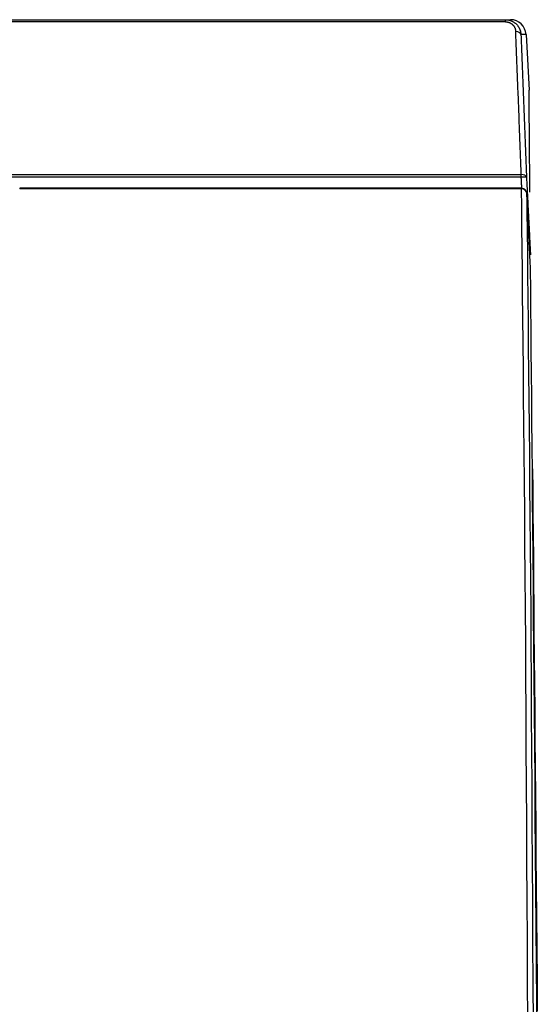
# Model space of a CAD drawing. Units: millimetres. Extents: x 0 to 5164, y 0 to 3683.
# Drawn here: x 1912 to 1961, y 1486 to 1581 of the extents above; entities that cross this region are included whole.
import ezdxf

# ---------------------------------------------------------------- set-up
doc = ezdxf.new("R2010")
doc.units = ezdxf.units.MM
doc.layers.add('LG-Product', color=3, linetype='Continuous')

msp = doc.modelspace()

# ---------------------------------------------------------------- linework, layer by layer
at = {"layer": 'LG-Product', "linetype": 'Continuous'}
for p, q in [((1148.195, 1580.568), (1958.277, 1580.568)), ((1958.277, 1580.367), (1148.195, 1580.367)), ((1958.277, 1580.367), (1958.277, 1580.568)), ((1960.262, 1579.148), (1960.542, 1573.8)), ((1146.674, 1565.723), (1959.797, 1565.723)), ((1959.797, 1565.451), (1959.797, 1565.723)), ((1959.797, 1565.451), (1146.674, 1565.451)), ((1959.827, 1564.397), (1911.703, 1564.397)), ((1911.703, 1564.397), (1911.703, 1564.349)), ((1959.827, 1564.349), (1911.703, 1564.349)), ((1959.827, 1564.349), (1959.827, 1564.397)), ((1960.692, 1556.521), (1960.691, 1556.542))]:
    msp.add_line(p, q, dxfattribs=at)
for points in [[(1958.277, 1580.568), (1958.315, 1580.568), (1958.349, 1580.568), (1958.381, 1580.568), (1958.409, 1580.568), (1958.435, 1580.568), (1958.459, 1580.568), (1958.48, 1580.568), (1958.5, 1580.568), (1958.518, 1580.568), (1958.534, 1580.568), (1958.549, 1580.568), (1958.563, 1580.568), (1958.577, 1580.568), (1958.589, 1580.568), (1958.601, 1580.568), (1958.612, 1580.568), (1958.623, 1580.568), (1958.633, 1580.568), (1958.643, 1580.568), (1958.652, 1580.568), (1958.661, 1580.568), (1958.669, 1580.568), (1958.677, 1580.568), (1958.685, 1580.568), (1958.692, 1580.568), (1958.698, 1580.568), (1958.705, 1580.568), (1958.71, 1580.568), (1958.716, 1580.568), (1958.721, 1580.568), (1958.726, 1580.568), (1958.73, 1580.568), (1958.734, 1580.568), (1958.738, 1580.568), (1958.741, 1580.568), (1958.745, 1580.568), (1958.748, 1580.568), (1958.75, 1580.568), (1958.753, 1580.568), (1958.755, 1580.568), (1958.757, 1580.568), (1958.759, 1580.568), (1958.76, 1580.568), (1958.762, 1580.568), (1958.763, 1580.568), (1958.764, 1580.568), (1958.764, 1580.568), (1958.765, 1580.568), (1958.765, 1580.568), (1958.765, 1580.568)], [(1958.277, 1580.568), (1958.325, 1580.567), (1958.373, 1580.565), (1958.421, 1580.561), (1958.469, 1580.556), (1958.516, 1580.549), (1958.563, 1580.541), (1958.61, 1580.531), (1958.657, 1580.519), (1958.703, 1580.506), (1958.748, 1580.492), (1958.793, 1580.476), (1958.836, 1580.459), (1958.88, 1580.441), (1958.922, 1580.421), (1958.964, 1580.401), (1959.006, 1580.378), (1959.046, 1580.355), (1959.086, 1580.33), (1959.124, 1580.304), (1959.161, 1580.278), (1959.198, 1580.25), (1959.233, 1580.221), (1959.268, 1580.191), (1959.301, 1580.16), (1959.334, 1580.129), (1959.365, 1580.096), (1959.396, 1580.062), (1959.425, 1580.028), (1959.453, 1579.994), (1959.479, 1579.958), (1959.505, 1579.922), (1959.529, 1579.885), (1959.552, 1579.847), (1959.575, 1579.809), (1959.596, 1579.77), (1959.615, 1579.731), (1959.634, 1579.691), (1959.651, 1579.651), (1959.667, 1579.611), (1959.682, 1579.57), (1959.695, 1579.529), (1959.708, 1579.488), (1959.719, 1579.447), (1959.729, 1579.405), (1959.738, 1579.362), (1959.745, 1579.32), (1959.751, 1579.277), (1959.756, 1579.234), (1959.76, 1579.191), (1959.763, 1579.148)], [(1958.277, 1580.367), (1958.311, 1580.366), (1958.345, 1580.364), (1958.379, 1580.361), (1958.412, 1580.357), (1958.446, 1580.352), (1958.479, 1580.346), (1958.512, 1580.339), (1958.544, 1580.33), (1958.576, 1580.321), (1958.607, 1580.31), (1958.638, 1580.299), (1958.668, 1580.286), (1958.698, 1580.273), (1958.727, 1580.259), (1958.755, 1580.244), (1958.783, 1580.228), (1958.81, 1580.211), (1958.836, 1580.194), (1958.862, 1580.176), (1958.886, 1580.158), (1958.91, 1580.138), (1958.933, 1580.118), (1958.956, 1580.098), (1958.977, 1580.077), (1958.998, 1580.055), (1959.018, 1580.033), (1959.038, 1580.011), (1959.056, 1579.988), (1959.073, 1579.965), (1959.09, 1579.941), (1959.106, 1579.917), (1959.122, 1579.893), (1959.136, 1579.868), (1959.15, 1579.843), (1959.163, 1579.818), (1959.175, 1579.792), (1959.186, 1579.767), (1959.197, 1579.741), (1959.206, 1579.715), (1959.215, 1579.689), (1959.224, 1579.662), (1959.231, 1579.636), (1959.238, 1579.609), (1959.244, 1579.583), (1959.249, 1579.556), (1959.254, 1579.529), (1959.257, 1579.502), (1959.26, 1579.474), (1959.262, 1579.447), (1959.264, 1579.42)], [(1959.797, 1565.723), (1959.787, 1565.997), (1959.777, 1566.271), (1959.767, 1566.544), (1959.757, 1566.818), (1959.746, 1567.092), (1959.736, 1567.366), (1959.726, 1567.64), (1959.716, 1567.914), (1959.705, 1568.188), (1959.695, 1568.462), (1959.684, 1568.736), (1959.674, 1569.01), (1959.664, 1569.284), (1959.653, 1569.558), (1959.643, 1569.832), (1959.632, 1570.106), (1959.622, 1570.38), (1959.611, 1570.654), (1959.601, 1570.928), (1959.59, 1571.202), (1959.58, 1571.476), (1959.569, 1571.749), (1959.558, 1572.023), (1959.548, 1572.297), (1959.537, 1572.571), (1959.526, 1572.845), (1959.516, 1573.119), (1959.505, 1573.393), (1959.494, 1573.667), (1959.483, 1573.941), (1959.473, 1574.215), (1959.462, 1574.489), (1959.451, 1574.763), (1959.44, 1575.037), (1959.429, 1575.311), (1959.418, 1575.585), (1959.408, 1575.859), (1959.397, 1576.132), (1959.386, 1576.406), (1959.375, 1576.68), (1959.364, 1576.954), (1959.353, 1577.228), (1959.342, 1577.502), (1959.331, 1577.776), (1959.32, 1578.05), (1959.309, 1578.324), (1959.297, 1578.598), (1959.286, 1578.872), (1959.275, 1579.146), (1959.264, 1579.42)], [(1960.262, 1579.148), (1960.262, 1579.148), (1960.261, 1579.148), (1960.261, 1579.148), (1960.26, 1579.148), (1960.259, 1579.148), (1960.258, 1579.148), (1960.256, 1579.148), (1960.255, 1579.148), (1960.253, 1579.148), (1960.251, 1579.148), (1960.249, 1579.148), (1960.246, 1579.148), (1960.243, 1579.148), (1960.24, 1579.148), (1960.237, 1579.148), (1960.233, 1579.148), (1960.23, 1579.148), (1960.225, 1579.148), (1960.221, 1579.148), (1960.216, 1579.148), (1960.211, 1579.148), (1960.205, 1579.148), (1960.199, 1579.148), (1960.193, 1579.148), (1960.186, 1579.148), (1960.179, 1579.148), (1960.172, 1579.148), (1960.164, 1579.148), (1960.155, 1579.148), (1960.146, 1579.148), (1960.137, 1579.148), (1960.127, 1579.148), (1960.117, 1579.148), (1960.106, 1579.148), (1960.094, 1579.148), (1960.082, 1579.148), (1960.069, 1579.148), (1960.056, 1579.148), (1960.042, 1579.148), (1960.026, 1579.148), (1960.009, 1579.148), (1959.991, 1579.148), (1959.971, 1579.148), (1959.949, 1579.148), (1959.925, 1579.148), (1959.898, 1579.148), (1959.869, 1579.148), (1959.836, 1579.148), (1959.801, 1579.148), (1959.763, 1579.148)], [(1959.763, 1579.148), (1959.774, 1578.874), (1959.785, 1578.6), (1959.796, 1578.326), (1959.807, 1578.052), (1959.818, 1577.778), (1959.829, 1577.504), (1959.841, 1577.23), (1959.852, 1576.956), (1959.863, 1576.682), (1959.874, 1576.408), (1959.884, 1576.135), (1959.895, 1575.861), (1959.906, 1575.587), (1959.917, 1575.313), (1959.928, 1575.039), (1959.939, 1574.765), (1959.95, 1574.491), (1959.961, 1574.217), (1959.971, 1573.943), (1959.982, 1573.669), (1959.993, 1573.395), (1960.004, 1573.121), (1960.014, 1572.847), (1960.025, 1572.573), (1960.036, 1572.299), (1960.046, 1572.025), (1960.057, 1571.752), (1960.068, 1571.478), (1960.078, 1571.204), (1960.089, 1570.93), (1960.1, 1570.656), (1960.11, 1570.382), (1960.121, 1570.108), (1960.131, 1569.834), (1960.142, 1569.56), (1960.152, 1569.286), (1960.162, 1569.012), (1960.173, 1568.738), (1960.183, 1568.464), (1960.194, 1568.19), (1960.204, 1567.916), (1960.214, 1567.642), (1960.225, 1567.368), (1960.235, 1567.094), (1960.245, 1566.82), (1960.255, 1566.547), (1960.266, 1566.273), (1960.276, 1565.999), (1960.286, 1565.725), (1960.296, 1565.451)], [(1960.626, 1564.033), (1960.621, 1564.726), (1960.615, 1565.367), (1960.61, 1565.956), (1960.605, 1566.495), (1960.601, 1566.988), (1960.597, 1567.439), (1960.594, 1567.852), (1960.591, 1568.232), (1960.588, 1568.585), (1960.585, 1568.915), (1960.582, 1569.225), (1960.58, 1569.518), (1960.577, 1569.796), (1960.575, 1570.06), (1960.573, 1570.312), (1960.571, 1570.552), (1960.569, 1570.781), (1960.567, 1570.999), (1960.565, 1571.206), (1960.563, 1571.403), (1960.562, 1571.589), (1960.56, 1571.766), (1960.559, 1571.933), (1960.557, 1572.091), (1960.556, 1572.24), (1960.555, 1572.381), (1960.554, 1572.512), (1960.552, 1572.636), (1960.551, 1572.752), (1960.551, 1572.861), (1960.55, 1572.962), (1960.549, 1573.056), (1960.548, 1573.144), (1960.547, 1573.225), (1960.547, 1573.299), (1960.546, 1573.368), (1960.546, 1573.431), (1960.545, 1573.488), (1960.545, 1573.54), (1960.544, 1573.587), (1960.544, 1573.629), (1960.544, 1573.665), (1960.543, 1573.697), (1960.543, 1573.725), (1960.543, 1573.747), (1960.543, 1573.766), (1960.542, 1573.78), (1960.542, 1573.791), (1960.542, 1573.797), (1960.542, 1573.8)], [(1959.852, 1564.387), (1959.851, 1564.408), (1959.85, 1564.43), (1959.849, 1564.451), (1959.848, 1564.472), (1959.847, 1564.494), (1959.846, 1564.515), (1959.844, 1564.536), (1959.843, 1564.557), (1959.842, 1564.579), (1959.841, 1564.6), (1959.84, 1564.621), (1959.839, 1564.642), (1959.838, 1564.664), (1959.837, 1564.685), (1959.836, 1564.706), (1959.835, 1564.728), (1959.834, 1564.749), (1959.832, 1564.77), (1959.831, 1564.791), (1959.83, 1564.813), (1959.829, 1564.834), (1959.828, 1564.855), (1959.827, 1564.876), (1959.826, 1564.898), (1959.825, 1564.919), (1959.824, 1564.94), (1959.823, 1564.961), (1959.822, 1564.983), (1959.82, 1565.004), (1959.819, 1565.025), (1959.818, 1565.047), (1959.817, 1565.068), (1959.816, 1565.089), (1959.815, 1565.11), (1959.814, 1565.132), (1959.813, 1565.153), (1959.812, 1565.174), (1959.811, 1565.195), (1959.81, 1565.217), (1959.808, 1565.238), (1959.807, 1565.259), (1959.806, 1565.281), (1959.805, 1565.302), (1959.804, 1565.323), (1959.803, 1565.344), (1959.802, 1565.366), (1959.801, 1565.387), (1959.8, 1565.408), (1959.799, 1565.429), (1959.797, 1565.451)], [(1960.296, 1565.451), (1960.304, 1565.302), (1960.312, 1565.154), (1960.319, 1565.005), (1960.327, 1564.857), (1960.334, 1564.708), (1960.342, 1564.56), (1960.35, 1564.411), (1960.357, 1564.263), (1960.365, 1564.114), (1960.373, 1563.966), (1960.38, 1563.818), (1960.388, 1563.669), (1960.395, 1563.521), (1960.403, 1563.372), (1960.411, 1563.224), (1960.418, 1563.075), (1960.426, 1562.927), (1960.433, 1562.778), (1960.441, 1562.63), (1960.449, 1562.481), (1960.456, 1562.333), (1960.464, 1562.184), (1960.472, 1562.036), (1960.479, 1561.887), (1960.487, 1561.739), (1960.494, 1561.59), (1960.502, 1561.442), (1960.51, 1561.293), (1960.517, 1561.145), (1960.525, 1560.997), (1960.533, 1560.848), (1960.54, 1560.7), (1960.548, 1560.551), (1960.555, 1560.403), (1960.563, 1560.254), (1960.571, 1560.106), (1960.578, 1559.957), (1960.586, 1559.809), (1960.594, 1559.66), (1960.601, 1559.512), (1960.609, 1559.363), (1960.616, 1559.215), (1960.624, 1559.066), (1960.632, 1558.918), (1960.639, 1558.769), (1960.647, 1558.621), (1960.655, 1558.472), (1960.662, 1558.324), (1960.67, 1558.176), (1960.677, 1558.027)], [(1911.726, 1564.397), (1911.725, 1564.397), (1911.723, 1564.397), (1911.721, 1564.397), (1911.72, 1564.397), (1911.718, 1564.397), (1911.716, 1564.398), (1911.714, 1564.398), (1911.713, 1564.398), (1911.711, 1564.398), (1911.709, 1564.398), (1911.708, 1564.398), (1911.706, 1564.398), (1911.704, 1564.398), (1911.703, 1564.398), (1911.701, 1564.398), (1911.699, 1564.398), (1911.698, 1564.398), (1911.696, 1564.398), (1911.694, 1564.398), (1911.693, 1564.398), (1911.691, 1564.398), (1911.689, 1564.398), (1911.688, 1564.398), (1911.686, 1564.398)], [(1911.703, 1564.349), (1911.702, 1564.349), (1911.701, 1564.349), (1911.7, 1564.349), (1911.7, 1564.349), (1911.699, 1564.349), (1911.698, 1564.349), (1911.697, 1564.349), (1911.696, 1564.349), (1911.696, 1564.349), (1911.695, 1564.349), (1911.694, 1564.349), (1911.693, 1564.349), (1911.692, 1564.349), (1911.691, 1564.349), (1911.691, 1564.349), (1911.69, 1564.349), (1911.689, 1564.349), (1911.688, 1564.349), (1911.687, 1564.349), (1911.687, 1564.349)], [(1960.43, 1484.537), (1960.406, 1488.413), (1960.382, 1492.267), (1960.359, 1496.099), (1960.338, 1499.898), (1960.318, 1503.614), (1960.299, 1507.237), (1960.281, 1510.77), (1960.262, 1514.218), (1960.243, 1517.586), (1960.222, 1520.878), (1960.2, 1524.095), (1960.177, 1527.242), (1960.153, 1530.321), (1960.128, 1533.327), (1960.103, 1536.243), (1960.077, 1539.073), (1960.051, 1541.819), (1960.026, 1544.485), (1960, 1547.068), (1959.975, 1549.567), (1959.95, 1551.979), (1959.926, 1554.301), (1959.903, 1556.531), (1959.881, 1558.658), (1959.86, 1560.673), (1959.84, 1562.572), (1959.827, 1564.349)], [(1960.691, 1556.542), (1960.684, 1556.69), (1960.677, 1556.837), (1960.669, 1556.985), (1960.662, 1557.133), (1960.655, 1557.28), (1960.647, 1557.428), (1960.64, 1557.575), (1960.633, 1557.723), (1960.625, 1557.871), (1960.618, 1558.018), (1960.611, 1558.166), (1960.603, 1558.314), (1960.596, 1558.461), (1960.589, 1558.609), (1960.581, 1558.756), (1960.574, 1558.904), (1960.567, 1559.052), (1960.559, 1559.199), (1960.552, 1559.347), (1960.545, 1559.494), (1960.538, 1559.642), (1960.53, 1559.79), (1960.523, 1559.937), (1960.516, 1560.085), (1960.508, 1560.233), (1960.501, 1560.38), (1960.494, 1560.528), (1960.486, 1560.675), (1960.479, 1560.823), (1960.472, 1560.971), (1960.464, 1561.118), (1960.457, 1561.266), (1960.45, 1561.413), (1960.442, 1561.561), (1960.435, 1561.709), (1960.428, 1561.856), (1960.421, 1562.004), (1960.413, 1562.152), (1960.406, 1562.299), (1960.399, 1562.447), (1960.391, 1562.594), (1960.384, 1562.742), (1960.377, 1562.89), (1960.369, 1563.037), (1960.362, 1563.185), (1960.355, 1563.332), (1960.347, 1563.48), (1960.34, 1563.628), (1960.333, 1563.775), (1960.325, 1563.923)], [(1960.325, 1563.923), (1960.339, 1562.151), (1960.359, 1560.26), (1960.38, 1558.253), (1960.402, 1556.132), (1960.425, 1553.908), (1960.449, 1551.592), (1960.474, 1549.185), (1960.499, 1546.693), (1960.525, 1544.116), (1960.551, 1541.457), (1960.576, 1538.717), (1960.602, 1535.894), (1960.627, 1532.985), (1960.652, 1529.986), (1960.676, 1526.915), (1960.699, 1523.775), (1960.721, 1520.565), (1960.742, 1517.281), (1960.762, 1513.921), (1960.78, 1510.48), (1960.799, 1506.954), (1960.817, 1503.339), (1960.837, 1499.63), (1960.859, 1495.839), (1960.882, 1492.017), (1960.905, 1488.172), (1960.93, 1484.306)], [(1961.331, 1482.569), (1961.299, 1486.24), (1961.268, 1489.902), (1961.237, 1493.553), (1961.206, 1497.177), (1961.175, 1500.732), (1961.146, 1504.211), (1961.117, 1507.612), (1961.088, 1510.934), (1961.06, 1514.177), (1961.033, 1517.34), (1961.006, 1520.427), (1960.98, 1523.439), (1960.955, 1526.378), (1960.93, 1529.23), (1960.906, 1531.983), (1960.883, 1534.644), (1960.86, 1537.216), (1960.839, 1539.703), (1960.818, 1542.108), (1960.797, 1544.429), (1960.778, 1546.67), (1960.759, 1548.828), (1960.741, 1550.901), (1960.724, 1552.88), (1960.707, 1554.761), (1960.691, 1556.542)], [(1960.882, 1537.489), (1960.9, 1535.45), (1960.918, 1533.345), (1960.937, 1531.172), (1960.957, 1528.937), (1960.977, 1526.649), (1960.997, 1524.307), (1961.018, 1521.908), (1961.04, 1519.447), (1961.062, 1516.923), (1961.084, 1514.333), (1961.107, 1511.675), (1961.131, 1508.946), (1961.156, 1506.145), (1961.181, 1503.289), (1961.206, 1500.397), (1961.231, 1497.473), (1961.257, 1494.517), (1961.283, 1491.532), (1961.309, 1488.519), (1961.336, 1485.481)]]:
    msp.add_lwpolyline(points, dxfattribs=at)
for centre, radius, start, end in [((1958.765, 1579.069), 1.499, 3, 90), ((1959.827, 1563.898), 0.5, 2.8366, 90), ((1960.192, 1556.517), 0.5, 0.50626, 2.83414)]:
    msp.add_arc(centre, radius, start, end, dxfattribs=at)
for centre, major_axis, ratio, start_param, end_param in [((1959.264, 1579.122), (0.499, 0.02), 0.596252, 0.019492, 1.546494), ((1959.797, 1565.425), (0.499, 0.019), 0.596307, 0.025629, 1.548675), ((1959.797, 1565.425), (-0.499, -0.026), 0.052267, 3.162194, 4.709706), ((1959.827, 1563.898), (0.5, 0.003), 0.904258, 0.049525, 1.565528)]:
    msp.add_ellipse(centre, major_axis=major_axis, ratio=ratio, start_param=start_param, end_param=end_param, dxfattribs=at)

doc.saveas('drawing.dxf')
